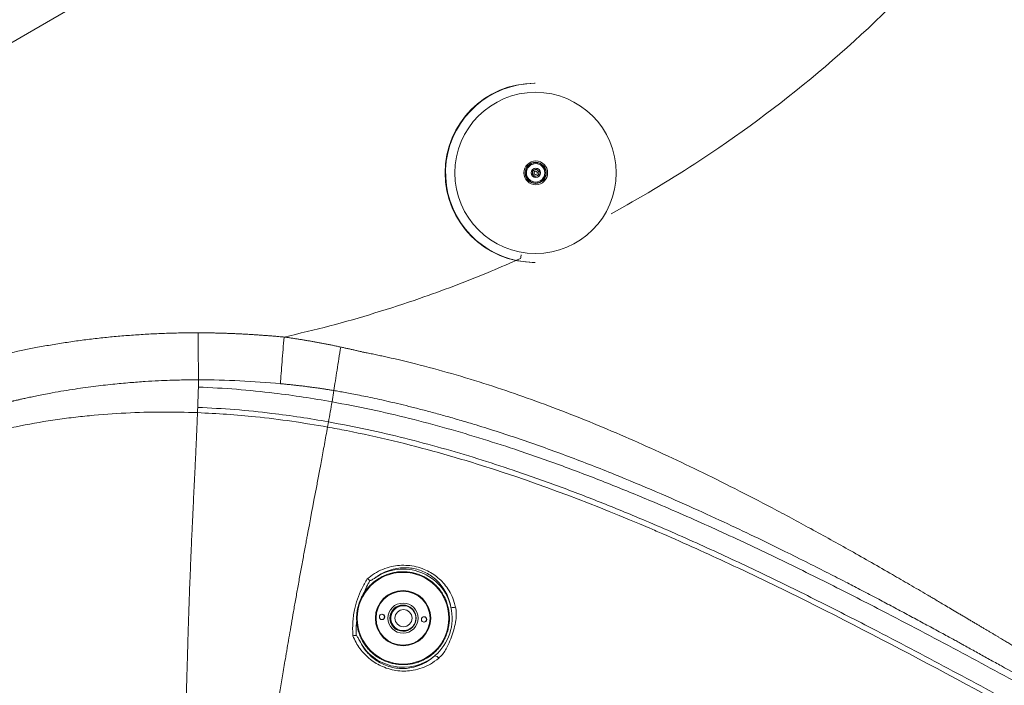
# Model space of a CAD drawing. Units: inches. Extents: x -10067 to 5153, y -540 to 759.
# Drawn here: x -2322 to -2299, y 260 to 276 of the extents above; entities that cross this region are included whole.
import ezdxf
from ezdxf import colors
from ezdxf.entities.mleader import LeaderData, LeaderLine
from ezdxf.math import Vec2, Vec3

# ---------------------------------------------------------------- set-up
doc = ezdxf.new("R2010")
doc.units = ezdxf.units.IN
doc.header["$MEASUREMENT"] = 0
doc.layers.add('EN VORTEX TEXT', color=94, linetype='Continuous', lineweight=9)
doc.layers.add('FR VORTEX TEXT', color=73, linetype='Continuous')
doc.styles.add('Vortex annotative', font='arial.ttf')

msp = doc.modelspace()

# ---------------------------------------------------------------- linework, layer by layer
at = {"color": 7, "linetype": 'Continuous', "lineweight": 0}
for p, q in [((-2337.793, 266.428), (-2257.431, 312.868)), ((-2309.846, 274.434), (-2309.857, 274.434)), ((-2310.064, 272.395), (-2310.062, 272.395)), ((-2310.039, 272.385), (-2310.064, 272.395)), ((-2310.038, 272.386), (-2310.062, 272.395)), ((-2309.9, 272.363), (-2309.817, 272.398)), ((-2309.834, 272.552), (-2309.837, 272.552)), ((-2309.833, 272.527), (-2309.834, 272.527)), ((-2309.819, 272.397), (-2309.785, 272.371)), ((-2309.817, 272.398), (-2309.745, 272.343)), ((-2310.075, 272.358), (-2310.072, 272.358)), ((-2310.048, 272.353), (-2310.072, 272.358)), ((-2309.911, 272.274), (-2309.9, 272.363)), ((-2309.84, 272.219), (-2309.911, 272.274)), ((-2309.802, 272.237), (-2309.841, 272.22)), ((-2309.757, 272.254), (-2309.84, 272.219)), ((-2309.828, 272.348), (-2309.833, 272.348)), ((-2309.833, 272.27), (-2309.828, 272.27)), ((-2309.761, 272.254), (-2309.802, 272.237)), ((-2309.785, 272.371), (-2309.749, 272.343)), ((-2309.755, 272.299), (-2309.761, 272.254)), ((-2309.761, 272.254), (-2309.757, 272.254)), ((-2309.745, 272.343), (-2309.757, 272.254)), ((-2309.749, 272.343), (-2309.755, 272.299)), ((-2309.749, 272.343), (-2309.745, 272.343)), ((-2309.837, 272.065), (-2309.834, 272.065)), ((-2309.834, 272.09), (-2309.833, 272.09)), ((-2309.857, 270.184), (-2309.846, 270.184)), ((-2314.617, 267.145), (-2314.663, 266.877)), ((-2314.747, 266.402), (-2314.769, 266.279)), ((-2312.971, 262.041), (-2312.979, 262.041)), ((-2313.179, 261.526), (-2313.172, 261.526)), ((-2313.163, 261.518), (-2313.157, 261.514)), ((-2312.979, 261.448), (-2312.979, 261.448)), ((-2312.814, 261.492), (-2312.808, 261.496))]:
    msp.add_line(p, q, dxfattribs=at)
at = {"color": 8, "linetype": 'Continuous', "lineweight": 0}
for p, q in [((-2310.187, 270.277), (-2310.283, 270.236)), ((-2313.164, 261.52), (-2313.165, 261.514))]:
    msp.add_line(p, q, dxfattribs=at)
at = {"color": 7, "linetype": 'Continuous', "lineweight": 0, "flags": 128}
for points in [[(-2309.834, 272.527), (-2309.863, 272.525), (-2309.918, 272.51)], [(-2309.833, 272.348), (-2309.833, 272.348), (-2309.848, 272.345)], [(-2317.833, 267.228), (-2317.83, 267.325), (-2317.827, 267.401)], [(-2317.855, 266.62), (-2317.852, 266.69), (-2317.85, 266.745)]]:
    msp.add_lwpolyline(points, dxfattribs=at)
at = {"color": 7, "linetype": 'Continuous', "lineweight": 0}
for centre, radius in [((-2309.834, 272.307), 1.913), ((-2309.829, 272.308), 0.282), ((-2309.83, 272.308), 0.25), ((-2309.833, 272.309), 0.218), ((-2309.828, 272.309), 0.109), ((-2309.828, 272.309), 0.039), ((-2312.978, 261.744), 1.087), ((-2312.978, 261.745), 0.656), ((-2312.978, 261.744), 0.64), ((-2312.977, 261.745), 0.358), ((-2312.979, 261.745), 0.311), ((-2312.967, 261.744), 0.203), ((-2313.476, 261.775), 0.0642), ((-2312.479, 261.714), 0.0642)]:
    msp.add_circle(centre, radius, dxfattribs=at)
for centre, radius, start, end in [((-2309.855, 272.309), 2.125, 90.0423, 269.9577), ((-2309.844, 272.308), 2.125, 90.0494, 254.8732), ((-2309.834, 272.309), 0.243, 168.339, 159.3371), ((-2309.837, 272.309), 0.243, 90.0141, 159.3526), ((-2309.834, 272.309), 0.219, 112.695, 269.9559), ((-2309.837, 272.309), 0.25, 270.0384, 89.9616), ((-2309.837, 272.308), 0.243, 196.6497, 269.9784), ((-2309.832, 272.309), 0.0779, 190.4216, 218.7823), ((-2309.832, 272.309), 0.0779, 123.7452, 154.9352), ((-2309.833, 272.309), 0.0391, 112.6993, 269.966), ((-2309.832, 272.309), 0.0779, 246.5421, 292.6914), ((-2309.832, 272.309), 0.0778, 52.6363, 101.6311), ((-2309.832, 272.309), 0.0779, 292.6876, 352.7076), ((-2309.832, 272.309), 0.078, 352.6695, 52.6339), ((-2309.846, 272.305), 2.121, 254.895, 270.0001), ((-2384.775, 278.937), 71.142, 349.85109, 350.24004), ((-2312.976, 261.746), 1.164, 13.0406, 124.6424), ((-2312.979, 261.745), 0.297, 90.0274, 176.4831), ((-2312.97, 261.744), 0.297, 303.2883, 229.6173), ((-2312.98, 261.745), 0.311, 356.4314, 89.972), ((-2312.978, 261.745), 1.166, 310.2709, 13.0815), ((-2311.779, 262.176), 0.179, 249.6499, 285.7665), ((-2313.484, 261.775), 0.0643, 273.6597, 86.3403), ((-2312.979, 261.744), 0.297, 176.4276, 269.9741), ((-2312.98, 261.744), 0.311, 270.021, 356.4886), ((-2312.487, 261.714), 0.0643, 273.2671, 86.7329), ((-2312.979, 261.744), 0.296, 231.0516, 271.4648), ((-2312.97, 261.744), 0.296, 231.0456, 301.8607), ((-2312.976, 261.743), 1.164, 206.9323, 310.2584), ((-2312.26, 260.697), 0.162, 37.0725, 76.8986)]:
    msp.add_arc(centre, radius, start, end, dxfattribs=at)
for points, knots in [([(-2257.431, 315.341), (-2258.061, 314.976), (-2261.213, 313.153), (-2274.449, 305.493), (-2294.182, 294.079), (-2312.857, 283.281), (-2327.111, 275.041), (-2334.238, 270.922), (-2339.904, 267.648)], [0, 0, 0, 0, 0.0229314, 0.1146572, 0.4815601, 0.7407801, 0.7939388, 1, 1, 1, 1]), ([(-2298.216, 279.937), (-2298.918, 278.979), (-2300.454, 277.125), (-2303.084, 274.632), (-2305.039, 273.184), (-2306.704, 272.102), (-2307.366, 271.707), (-2308.042, 271.338)], [0.1276953, 0.1276953, 0.1276953, 0.1276953, 0.2500107, 0.375016, 0.5000213, 0.5000213, 0.5793642, 0.5793642, 0.5793642, 0.5793642]), ([(-2310.187, 270.277), (-2310.184, 270.293), (-2310.182, 270.309), (-2310.177, 270.339), (-2310.175, 270.353), (-2310.174, 270.364)], [0, 0, 0, 0, 0.5, 0.5, 1, 1, 1, 1]), ([(-2331.762, 262.943), (-2331.738, 262.965), (-2331.691, 263.008), (-2331.62, 263.074), (-2331.548, 263.138), (-2331.477, 263.203), (-2331.405, 263.267), (-2331.332, 263.331), (-2331.26, 263.395), (-2331.187, 263.458), (-2331.114, 263.521), (-2331.041, 263.583), (-2330.967, 263.645), (-2330.894, 263.707), (-2330.82, 263.769), (-2330.745, 263.83), (-2330.671, 263.891), (-2330.596, 263.951), (-2330.521, 264.011), (-2330.446, 264.071), (-2330.371, 264.13), (-2330.295, 264.189), (-2330.219, 264.248), (-2330.143, 264.307), (-2330.066, 264.365), (-2329.99, 264.422), (-2329.913, 264.48), (-2329.836, 264.537), (-2329.758, 264.593), (-2329.681, 264.65), (-2329.603, 264.706), (-2329.524, 264.761), (-2329.446, 264.817), (-2329.367, 264.872), (-2329.289, 264.926), (-2329.209, 264.981), (-2329.13, 265.035), (-2329.05, 265.088), (-2328.97, 265.142), (-2328.89, 265.195), (-2328.81, 265.247), (-2328.486, 265.457), (-2327.911, 265.811), (-2327.07, 266.276), (-2326.214, 266.699), (-2325.335, 267.083), (-2324.435, 267.427), (-2323.515, 267.726), (-2322.587, 267.976), (-2321.905, 268.123), (-2321.476, 268.202), (-2321.301, 268.232), (-2321.125, 268.261), (-2320.949, 268.288), (-2320.772, 268.314), (-2320.594, 268.338), (-2320.416, 268.361), (-2320.236, 268.382), (-2320.056, 268.402), (-2319.875, 268.42), (-2319.694, 268.436), (-2319.512, 268.451), (-2319.329, 268.464), (-2319.145, 268.476), (-2318.96, 268.487), (-2318.775, 268.495), (-2318.589, 268.502), (-2318.402, 268.508), (-2318.214, 268.512), (-2318.026, 268.515), (-2317.9, 268.515), (-2317.837, 268.516)], [0, 0, 0, 0, 0.006289, 0.012575, 0.018858, 0.025138, 0.031415, 0.03769, 0.043962, 0.050231, 0.056498, 0.062762, 0.069024, 0.075285, 0.081543, 0.0878, 0.094055, 0.100308, 0.10656, 0.11281, 0.11906, 0.125308, 0.131555, 0.137802, 0.144048, 0.150293, 0.156537, 0.162782, 0.169026, 0.17527, 0.181514, 0.187758, 0.194002, 0.200246, 0.206491, 0.212737, 0.218984, 0.225231, 0.231479, 0.237728, 0.243979, 0.25023, 0.31319, 0.37564, 0.43771, 0.499535, 0.562934, 0.625782, 0.688239, 0.750468, 0.761981, 0.773525, 0.785101, 0.79671, 0.808352, 0.82003, 0.831743, 0.843493, 0.85528, 0.867106, 0.878972, 0.890878, 0.902826, 0.914815, 0.926848, 0.938925, 0.951047, 0.963214, 0.975428, 0.98769, 1, 1, 1, 1]), ([(-2317.837, 268.516), (-2317.837, 268.417), (-2317.838, 268.317), (-2317.837, 268.118), (-2317.837, 268.019), (-2317.835, 267.828), (-2317.834, 267.735), (-2317.831, 267.56), (-2317.829, 267.478), (-2317.827, 267.401)], [0, 0, 0, 0, 0.25, 0.25, 0.5, 0.5, 0.75, 0.75, 1, 1, 1, 1]), ([(-2317.837, 268.516), (-2317.805, 268.515), (-2317.741, 268.515), (-2317.646, 268.514), (-2317.55, 268.512), (-2317.454, 268.51), (-2317.358, 268.508), (-2317.262, 268.505), (-2317.165, 268.502), (-2317.069, 268.498), (-2316.972, 268.494), (-2316.875, 268.49), (-2316.778, 268.485), (-2316.681, 268.48), (-2316.583, 268.474), (-2316.486, 268.468), (-2316.388, 268.461), (-2316.29, 268.454), (-2316.192, 268.447), (-2316.094, 268.439), (-2315.995, 268.431), (-2315.897, 268.422), (-2315.831, 268.416), (-2315.798, 268.413)], [0, 0, 0, 0, 0.046752, 0.093584, 0.140499, 0.187498, 0.23458, 0.281747, 0.329, 0.376339, 0.423765, 0.47128, 0.518884, 0.566578, 0.614362, 0.662238, 0.710206, 0.758268, 0.806423, 0.854673, 0.903019, 0.951461, 1, 1, 1, 1]), ([(-2315.886, 267.307), (-2315.881, 267.383), (-2315.876, 267.465), (-2315.863, 267.639), (-2315.857, 267.731), (-2315.842, 267.921), (-2315.833, 268.019), (-2315.816, 268.216), (-2315.807, 268.315), (-2315.798, 268.413)], [0, 0, 0, 0, 0.25, 0.25, 0.5, 0.5, 0.75, 0.75, 1, 1, 1, 1]), ([(-2315.798, 268.413), (-2315.771, 268.41), (-2315.716, 268.402), (-2315.634, 268.39), (-2315.551, 268.378), (-2315.468, 268.365), (-2315.385, 268.352), (-2315.302, 268.338), (-2315.219, 268.324), (-2315.135, 268.31), (-2315.051, 268.295), (-2314.967, 268.279), (-2314.883, 268.263), (-2314.798, 268.247), (-2314.713, 268.23), (-2314.627, 268.213), (-2314.542, 268.195), (-2314.484, 268.182), (-2314.456, 268.176)], [0, 0, 0, 0, 0.060817, 0.121816, 0.183007, 0.244395, 0.305988, 0.367796, 0.429827, 0.49209, 0.554597, 0.617359, 0.680387, 0.743693, 0.807293, 0.8712, 0.93543, 1, 1, 1, 1]), ([(-2314.617, 267.145), (-2314.607, 267.216), (-2314.596, 267.292), (-2314.571, 267.454), (-2314.558, 267.54), (-2314.53, 267.717), (-2314.516, 267.808), (-2314.486, 267.992), (-2314.471, 268.084), (-2314.456, 268.176)], [0, 0, 0, 0, 0.25, 0.25, 0.5, 0.5, 0.75, 0.75, 1, 1, 1, 1]), ([(-2314.456, 268.176), (-2314.428, 268.17), (-2314.373, 268.158), (-2314.29, 268.14), (-2314.206, 268.121), (-2314.122, 268.102), (-2314.038, 268.082), (-2313.971, 268.066), (-2313.922, 268.055), (-2313.896, 268.051), (-2313.864, 268.045), (-2313.823, 268.037), (-2313.766, 268.025), (-2313.682, 268.008), (-2313.577, 267.985), (-2313.235, 267.912), (-2312.65, 267.773), (-2311.816, 267.548), (-2310.691, 267.204), (-2309.275, 266.703), (-2307.897, 266.136), (-2306.783, 265.635), (-2305.951, 265.241), (-2305.093, 264.814), (-2304.207, 264.356), (-2303.29, 263.863), (-2302.34, 263.335), (-2301.628, 262.929), (-2301.164, 262.661), (-2300.958, 262.542), (-2300.751, 262.421), (-2300.585, 262.324), (-2300.455, 262.248), (-2300.356, 262.19), (-2300.244, 262.123), (-2300.117, 262.047), (-2299.976, 261.963), (-2299.849, 261.888), (-2299.742, 261.825), (-2299.661, 261.777), (-2299.582, 261.73), (-2299.505, 261.684), (-2299.43, 261.64), (-2299.356, 261.596), (-2299.285, 261.554), (-2299.215, 261.513), (-2299.147, 261.473), (-2299.082, 261.434), (-2299.018, 261.396), (-2298.956, 261.36), (-2298.896, 261.324), (-2298.839, 261.29), (-2298.783, 261.257), (-2298.729, 261.225), (-2298.677, 261.194), (-2298.628, 261.164), (-2298.58, 261.136), (-2298.534, 261.108), (-2298.491, 261.082), (-2298.449, 261.057), (-2298.41, 261.033), (-2298.373, 261.01), (-2298.337, 260.988), (-2298.304, 260.968), (-2298.273, 260.948), (-2298.244, 260.93), (-2298.221, 260.915), (-2298.201, 260.902), (-2298.176, 260.888), (-2298.139, 260.865), (-2298.089, 260.835), (-2298.015, 260.791), (-2297.922, 260.734), (-2297.78, 260.649), (-2297.605, 260.544), (-2297.341, 260.385), (-2297.02, 260.192), (-2296.535, 259.898), (-2295.918, 259.525), (-2295.271, 259.139), (-2294.522, 258.692), (-2293.832, 258.288), (-2293.142, 257.893), (-2292.685, 257.634), (-2292.365, 257.455), (-2292.112, 257.315), (-2291.881, 257.188), (-2291.627, 257.05), (-2291.379, 256.917), (-2291.136, 256.788), (-2290.898, 256.663), (-2290.666, 256.543), (-2290.44, 256.427), (-2290.219, 256.315), (-2290.005, 256.208), (-2289.796, 256.105), (-2289.594, 256.007), (-2289.398, 255.913), (-2289.208, 255.823), (-2289.084, 255.766), (-2289.023, 255.737)], [0, 0, 0, 0, 0.002981, 0.0059761, 0.0089859, 0.0120112, 0.015053, 0.0181109, 0.0192357, 0.0203435, 0.0209525, 0.0225883, 0.0248384, 0.0270942, 0.0316235, 0.0361714, 0.0639179, 0.0950729, 0.1272753, 0.1879806, 0.2533221, 0.2844351, 0.316776, 0.3504243, 0.3854704, 0.4220179, 0.4601851, 0.5001073, 0.5084004, 0.5167554, 0.5251735, 0.533656, 0.5370864, 0.5410989, 0.5456965, 0.5508827, 0.5566615, 0.5630372, 0.5664273, 0.56974, 0.572975, 0.5761319, 0.5792106, 0.5822106, 0.5851317, 0.5879736, 0.590736, 0.5934187, 0.5960213, 0.5985437, 0.6009856, 0.6033466, 0.6056267, 0.6078255, 0.6099429, 0.6119787, 0.6139325, 0.6158043, 0.6175938, 0.6193009, 0.6209254, 0.6224671, 0.6239259, 0.6253017, 0.6265942, 0.6278035, 0.6289293, 0.6293962, 0.6303916, 0.6319165, 0.633972, 0.6365595, 0.6410145, 0.6454905, 0.6539879, 0.6625582, 0.6779435, 0.693556, 0.7223009, 0.7540844, 0.7729723, 0.8143369, 0.8383106, 0.8568468, 0.8697839, 0.8770082, 0.8873799, 0.8975248, 0.9074383, 0.9171159, 0.9265531, 0.9357456, 0.9446893, 0.9533801, 0.9618139, 0.969987, 0.9778956, 0.9855362, 0.9929054, 1, 1, 1, 1]), ([(-2317.827, 267.401), (-2317.843, 267.401), (-2317.889, 267.401), (-2317.98, 267.4), (-2318.116, 267.398), (-2318.297, 267.394), (-2318.523, 267.387), (-2318.794, 267.376), (-2319.111, 267.358), (-2319.473, 267.332), (-2319.882, 267.294), (-2320.337, 267.242), (-2320.838, 267.171), (-2321.246, 267.101), (-2321.539, 267.045), (-2321.695, 267.014), (-2321.832, 266.985), (-2321.948, 266.96), (-2322.044, 266.938), (-2322.12, 266.921), (-2322.176, 266.907), (-2322.212, 266.899), (-2322.235, 266.893), (-2322.259, 266.888), (-2322.296, 266.88), (-2322.353, 266.868), (-2322.429, 266.851), (-2322.526, 266.829), (-2322.642, 266.802), (-2322.777, 266.769), (-2322.932, 266.731), (-2323.234, 266.653), (-2323.641, 266.537), (-2324.115, 266.388), (-2324.494, 266.258), (-2324.822, 266.139), (-2325.129, 266.022), (-2325.442, 265.896), (-2325.745, 265.767), (-2326.04, 265.637), (-2326.327, 265.504), (-2326.605, 265.371), (-2326.876, 265.235), (-2327.138, 265.099), (-2327.393, 264.962), (-2327.641, 264.825), (-2327.881, 264.687), (-2328.115, 264.55), (-2328.341, 264.412), (-2328.561, 264.274), (-2328.775, 264.137), (-2328.982, 264.001), (-2329.182, 263.865), (-2329.377, 263.731), (-2329.564, 263.598), (-2329.746, 263.466), (-2329.921, 263.337), (-2330.089, 263.209), (-2330.252, 263.084), (-2330.409, 262.96), (-2330.559, 262.839), (-2330.704, 262.721), (-2330.844, 262.605), (-2330.935, 262.528), (-2330.979, 262.49)], [0, 0, 0, 0, 0.0032537, 0.0096247, 0.0191191, 0.0317463, 0.0475195, 0.0664559, 0.0885791, 0.1139206, 0.1425224, 0.1744398, 0.2097456, 0.2485274, 0.261065, 0.2721969, 0.2819147, 0.2902125, 0.2970863, 0.3025338, 0.3065533, 0.309144, 0.3103055, 0.3115358, 0.3141799, 0.3182387, 0.3237133, 0.3306044, 0.3389111, 0.3486304, 0.3597557, 0.3722753, 0.4138195, 0.4484043, 0.4762378, 0.4974667, 0.5214886, 0.5449861, 0.567975, 0.5904692, 0.6124802, 0.6340185, 0.6550942, 0.6757174, 0.6958977, 0.7156434, 0.7349621, 0.7538612, 0.7723482, 0.7904293, 0.8081104, 0.8254021, 0.8422956, 0.8587758, 0.8748299, 0.8904471, 0.9056263, 0.920373, 0.9346918, 0.9485871, 0.9620625, 0.9751213, 0.9877663, 1, 1, 1, 1]), ([(-2315.886, 267.307), (-2316.205, 267.336), (-2316.527, 267.359), (-2317.174, 267.391), (-2317.5, 267.4), (-2317.827, 267.401)], [0, 0, 0, 0, 0.5, 0.5, 1, 1, 1, 1]), ([(-2314.617, 267.145), (-2314.643, 267.149), (-2314.695, 267.157), (-2314.773, 267.17), (-2314.853, 267.182), (-2314.933, 267.194), (-2315.014, 267.206), (-2315.097, 267.217), (-2315.18, 267.228), (-2315.265, 267.239), (-2315.35, 267.25), (-2315.437, 267.26), (-2315.525, 267.27), (-2315.613, 267.28), (-2315.703, 267.289), (-2315.794, 267.298), (-2315.855, 267.304), (-2315.886, 267.307)], [0, 0, 0, 0, 0.061184, 0.123134, 0.185853, 0.249345, 0.313614, 0.378664, 0.444499, 0.511124, 0.578542, 0.64676, 0.715781, 0.78561, 0.856253, 0.927714, 1, 1, 1, 1]), ([(-2317.85, 266.745), (-2317.848, 266.793), (-2317.844, 266.891), (-2317.839, 267.023), (-2317.836, 267.136), (-2317.834, 267.198), (-2317.833, 267.228)], [0, 0, 0, 0, 0.278118, 0.560455, 0.781884, 1, 1, 1, 1]), ([(-2317.833, 267.228), (-2317.531, 267.213), (-2316.93, 267.182), (-2316.101, 267.095), (-2315.346, 266.994), (-2314.89, 266.916), (-2314.663, 266.877)], [0, 0, 0, 0, 0.283978, 0.565217, 0.783754, 1, 1, 1, 1]), ([(-2289.149, 255.466), (-2289.186, 255.483), (-2289.26, 255.517), (-2289.37, 255.568), (-2289.481, 255.62), (-2289.592, 255.673), (-2289.703, 255.726), (-2289.815, 255.779), (-2289.927, 255.833), (-2290.039, 255.888), (-2290.151, 255.942), (-2290.264, 255.997), (-2290.377, 256.053), (-2290.49, 256.109), (-2290.604, 256.166), (-2290.718, 256.223), (-2290.832, 256.28), (-2290.946, 256.338), (-2291.061, 256.396), (-2291.176, 256.454), (-2291.291, 256.513), (-2291.406, 256.573), (-2291.522, 256.632), (-2291.638, 256.692), (-2291.754, 256.753), (-2291.871, 256.814), (-2291.988, 256.875), (-2292.105, 256.936), (-2292.222, 256.998), (-2292.34, 257.06), (-2292.458, 257.123), (-2292.576, 257.186), (-2292.695, 257.249), (-2292.813, 257.313), (-2292.933, 257.377), (-2293.052, 257.441), (-2293.172, 257.505), (-2293.291, 257.57), (-2293.412, 257.635), (-2293.532, 257.701), (-2293.653, 257.767), (-2293.774, 257.833), (-2293.895, 257.899), (-2294.017, 257.966), (-2294.139, 258.033), (-2294.261, 258.1), (-2294.384, 258.167), (-2294.506, 258.235), (-2294.629, 258.303), (-2294.753, 258.371), (-2294.876, 258.44), (-2295, 258.508), (-2295.125, 258.577), (-2295.249, 258.647), (-2295.512, 258.793), (-2295.918, 259.019), (-2296.468, 259.326), (-2297.03, 259.639), (-2297.603, 259.958), (-2298.188, 260.283), (-2298.629, 260.527), (-2298.923, 260.689), (-2299.065, 260.767), (-2299.206, 260.845), (-2299.347, 260.923), (-2299.487, 261.001), (-2299.603, 261.066), (-2299.702, 261.121), (-2299.791, 261.17), (-2299.9, 261.23), (-2300.028, 261.3), (-2300.177, 261.381), (-2300.395, 261.499), (-2300.676, 261.65), (-2301.014, 261.832), (-2301.353, 262.013), (-2301.642, 262.166), (-2301.905, 262.305), (-2302.165, 262.441), (-2302.498, 262.613), (-2302.904, 262.821), (-2303.385, 263.065), (-2303.943, 263.342), (-2304.58, 263.653), (-2305.299, 263.994), (-2306.103, 264.363), (-2306.997, 264.756), (-2307.808, 265.096), (-2308.505, 265.373), (-2309.053, 265.583), (-2309.601, 265.783), (-2310.149, 265.975), (-2310.697, 266.157), (-2311.179, 266.309), (-2311.59, 266.432), (-2311.925, 266.528), (-2312.244, 266.616), (-2312.547, 266.696), (-2312.833, 266.769), (-2313.102, 266.834), (-2313.355, 266.893), (-2313.589, 266.945), (-2313.806, 266.991), (-2314.004, 267.032), (-2314.184, 267.067), (-2314.345, 267.097), (-2314.488, 267.123), (-2314.576, 267.138), (-2314.617, 267.145)], [0, 0, 0, 0, 0.004319, 0.008654, 0.013004, 0.01737, 0.021751, 0.026148, 0.030561, 0.03499, 0.039435, 0.043895, 0.048371, 0.052862, 0.057369, 0.061892, 0.06643, 0.070983, 0.075552, 0.080136, 0.084735, 0.08935, 0.093979, 0.098624, 0.103283, 0.107957, 0.112646, 0.117349, 0.122067, 0.1268, 0.131547, 0.136308, 0.141084, 0.145873, 0.150677, 0.155495, 0.160326, 0.165172, 0.170032, 0.174905, 0.179793, 0.184694, 0.189609, 0.194539, 0.199482, 0.204438, 0.209409, 0.214393, 0.219391, 0.224403, 0.229428, 0.234467, 0.23952, 0.244586, 0.249665, 0.271625, 0.294035, 0.316897, 0.340215, 0.363993, 0.388234, 0.393998, 0.399748, 0.405484, 0.411206, 0.416915, 0.42261, 0.425408, 0.429008, 0.433413, 0.438625, 0.444646, 0.45148, 0.465073, 0.478694, 0.492344, 0.506024, 0.513602, 0.524033, 0.537337, 0.553544, 0.572692, 0.594829, 0.620001, 0.648261, 0.679684, 0.714367, 0.752423, 0.773424, 0.7943, 0.815052, 0.835681, 0.856189, 0.876577, 0.88958, 0.90197, 0.913737, 0.924874, 0.935375, 0.945231, 0.954434, 0.962978, 0.970855, 0.978058, 0.984579, 0.990415, 0.995557, 1, 1, 1, 1]), ([(-2314.663, 266.877), (-2314.353, 266.818), (-2313.738, 266.702), (-2312.831, 266.488), (-2311.944, 266.253), (-2311.076, 265.995), (-2310.138, 265.692), (-2309.133, 265.337), (-2308.066, 264.927), (-2306.905, 264.45), (-2305.653, 263.901), (-2304.316, 263.276), (-2303.008, 262.635), (-2301.545, 261.891), (-2299.933, 261.041), (-2298.172, 260.092), (-2296.44, 259.151), (-2294.732, 258.228), (-2293.272, 257.458), (-2292.056, 256.836), (-2291.082, 256.355), (-2290.116, 255.895), (-2289.47, 255.608), (-2289.149, 255.466)], [0, 0, 0, 0, 0.033746, 0.066926, 0.099622, 0.131895, 0.163793, 0.205054, 0.245795, 0.286066, 0.339331, 0.391914, 0.443851, 0.495149, 0.567454, 0.638747, 0.70904, 0.77828, 0.846332, 0.885603, 0.924349, 0.962501, 1, 1, 1, 1]), ([(-2317.855, 266.62), (-2318.416, 266.642), (-2318.983, 266.64), (-2319.841, 266.597), (-2320.272, 266.566), (-2320.706, 266.518), (-2320.996, 266.482), (-2321.142, 266.462), (-2321.578, 266.397), (-2321.87, 266.346), (-2322.451, 266.228), (-2322.741, 266.161), (-2323.17, 266.051), (-2323.312, 266.012), (-2323.594, 265.932), (-2324.013, 265.808), (-2324.423, 265.669), (-2324.962, 265.474), (-2325.228, 265.37), (-2325.752, 265.152), (-2326.011, 265.038), (-2326.777, 264.679), (-2327.275, 264.419), (-2328.005, 264), (-2328.245, 263.855), (-2328.721, 263.555), (-2328.957, 263.399), (-2329.42, 263.08), (-2329.648, 262.916), (-2330.095, 262.58), (-2330.315, 262.408), (-2330.531, 262.231)], [0, 0, 0, 0, 0.125, 0.125, 0.1875, 0.21875, 0.21875, 0.25, 0.25, 0.3125, 0.3125, 0.375, 0.375, 0.40625, 0.40625, 0.4375, 0.5, 0.5, 0.5625, 0.5625, 0.625, 0.625, 0.75, 0.75, 0.8125, 0.8125, 0.875, 0.875, 0.9375, 0.9375, 1, 1, 1, 1]), ([(-2318.162, 258.626), (-2318.162, 258.636), (-2318.161, 258.664), (-2318.159, 258.721), (-2318.156, 258.798), (-2318.149, 258.978), (-2318.142, 259.19), (-2318.135, 259.392), (-2318.131, 259.507), (-2318.129, 259.578), (-2318.128, 259.631), (-2318.127, 259.667), (-2318.126, 259.699), (-2318.125, 259.73), (-2318.123, 259.781), (-2318.121, 259.851), (-2318.119, 259.941), (-2318.112, 260.182), (-2318.104, 260.474), (-2318.094, 260.807), (-2318.088, 261.001), (-2318.085, 261.127), (-2318.083, 261.197), (-2318.082, 261.24), (-2318.08, 261.294), (-2318.078, 261.373), (-2318.074, 261.501), (-2318.067, 261.711), (-2318.059, 261.948), (-2318.049, 262.251), (-2318.039, 262.521), (-2318.026, 262.835), (-2318.014, 263.133), (-2318.002, 263.425), (-2317.991, 263.667), (-2317.985, 263.806), (-2317.981, 263.893), (-2317.978, 263.943), (-2317.975, 263.999), (-2317.972, 264.069), (-2317.967, 264.171), (-2317.961, 264.307), (-2317.953, 264.461), (-2317.943, 264.666), (-2317.931, 264.922), (-2317.917, 265.211), (-2317.907, 265.419), (-2317.901, 265.546), (-2317.898, 265.594), (-2317.896, 265.648), (-2317.893, 265.71), (-2317.887, 265.848), (-2317.879, 266.008), (-2317.872, 266.19), (-2317.866, 266.324), (-2317.862, 266.42), (-2317.86, 266.488), (-2317.857, 266.544), (-2317.856, 266.592), (-2317.855, 266.62)], [0, 0, 0, 0, 0.003173, 0.009277, 0.018765, 0.028454, 0.069011, 0.090178, 0.100927, 0.111761, 0.117673, 0.122009, 0.126372, 0.130771, 0.13495, 0.147248, 0.159557, 0.171876, 0.246007, 0.279543, 0.308625, 0.325565, 0.331418, 0.337308, 0.343237, 0.353464, 0.369355, 0.392663, 0.431417, 0.451819, 0.49448, 0.520208, 0.554597, 0.59319, 0.619729, 0.641717, 0.646338, 0.653981, 0.66163, 0.66931, 0.682803, 0.703762, 0.724903, 0.746226, 0.787806, 0.830088, 0.864808, 0.87342, 0.882079, 0.884364, 0.895403, 0.906171, 0.936638, 0.952464, 0.968337, 0.981644, 0.9842, 0.990833, 1, 1, 1, 1]), ([(-2314.769, 266.279), (-2315.051, 266.326), (-2315.618, 266.422), (-2316.417, 266.519), (-2317.164, 266.587), (-2317.624, 266.609), (-2317.855, 266.62)], [0, 0, 0, 0, 0.276173, 0.555644, 0.777033, 1, 1, 1, 1]), ([(-2317.85, 266.745), (-2317.555, 266.73), (-2316.967, 266.7), (-2316.156, 266.615), (-2315.416, 266.516), (-2314.969, 266.44), (-2314.747, 266.402)], [0, 0, 0, 0, 0.283595, 0.564617, 0.783406, 1, 1, 1, 1]), ([(-2314.747, 266.402), (-2314.441, 266.344), (-2313.834, 266.228), (-2312.939, 266.018), (-2312.064, 265.786), (-2311.208, 265.532), (-2310.283, 265.232), (-2309.292, 264.882), (-2308.239, 264.477), (-2307.091, 264.005), (-2305.852, 263.46), (-2304.525, 262.841), (-2303.224, 262.203), (-2301.767, 261.462), (-2300.158, 260.615), (-2298.4, 259.667), (-2296.668, 258.725), (-2294.957, 257.802), (-2293.465, 257.014), (-2292.188, 256.362), (-2291.125, 255.839), (-2290.068, 255.343), (-2289.019, 254.879), (-2288.097, 254.502), (-2287.302, 254.203), (-2286.638, 253.974), (-2285.984, 253.769), (-2285.342, 253.591), (-2284.713, 253.443), (-2284.108, 253.328), (-2283.532, 253.248), (-2282.988, 253.202), (-2282.474, 253.191), (-2281.988, 253.213), (-2281.521, 253.27), (-2281.058, 253.365), (-2280.59, 253.498), (-2280.109, 253.673), (-2279.621, 253.888), (-2279.131, 254.143), (-2278.652, 254.433), (-2278.195, 254.751), (-2277.766, 255.089), (-2277.505, 255.335), (-2277.376, 255.456)], [0, 0, 0, 0, 0.022905, 0.045411, 0.067579, 0.089453, 0.111074, 0.139051, 0.166697, 0.194059, 0.230322, 0.266203, 0.301715, 0.336847, 0.386441, 0.435397, 0.483724, 0.531395, 0.578334, 0.607778, 0.636837, 0.66546, 0.693602, 0.721146, 0.738758, 0.755987, 0.772799, 0.789149, 0.804994, 0.820301, 0.834382, 0.847773, 0.860372, 0.872209, 0.883501, 0.894919, 0.90692, 0.919252, 0.932517, 0.946079, 0.959869, 0.973626, 0.987013, 1, 1, 1, 1]), ([(-2314.769, 266.279), (-2314.781, 266.209), (-2314.794, 266.14), (-2314.818, 266.002), (-2314.831, 265.933), (-2314.855, 265.799), (-2314.868, 265.733), (-2314.891, 265.604), (-2314.903, 265.542), (-2314.925, 265.422), (-2314.936, 265.364), (-2314.948, 265.296), (-2314.951, 265.283), (-2314.956, 265.256), (-2314.958, 265.243), (-2314.966, 265.204), (-2314.99, 265.074), (-2315.092, 264.535), (-2315.184, 264.05), (-2315.255, 263.669), (-2315.258, 263.657), (-2315.262, 263.634), (-2315.264, 263.622), (-2315.271, 263.587), (-2315.275, 263.563), (-2315.289, 263.49), (-2315.298, 263.44), (-2315.326, 263.288), (-2315.346, 263.184), (-2315.385, 262.971), (-2315.405, 262.863), (-2315.443, 262.648), (-2315.463, 262.541), (-2315.491, 262.384), (-2315.5, 262.332), (-2315.519, 262.229), (-2315.528, 262.178), (-2315.555, 262.024), (-2315.573, 261.923), (-2315.607, 261.727), (-2315.624, 261.631), (-2315.656, 261.448), (-2315.671, 261.361), (-2315.699, 261.195), (-2315.713, 261.116), (-2315.728, 261.025), (-2315.731, 261.007), (-2315.737, 260.971), (-2315.746, 260.918), (-2315.779, 260.724), (-2315.853, 260.285), (-2315.924, 259.86), (-2315.976, 259.558), (-2315.989, 259.478), (-2315.996, 259.438), (-2315.998, 259.425), (-2316.002, 259.398), (-2316.005, 259.385), (-2316.016, 259.318), (-2316.026, 259.263), (-2316.045, 259.151), (-2316.054, 259.095), (-2316.084, 258.927), (-2316.103, 258.815), (-2316.141, 258.601), (-2316.159, 258.499), (-2316.176, 258.403)], [0, 0, 0, 0, 0.015625, 0.015625, 0.03125, 0.03125, 0.046875, 0.046875, 0.0625, 0.0625, 0.078125, 0.078125, 0.082031, 0.082031, 0.085937, 0.085937, 0.09375, 0.125, 0.25, 0.25, 0.253906, 0.253906, 0.257812, 0.257812, 0.265625, 0.265625, 0.28125, 0.28125, 0.3125, 0.3125, 0.34375, 0.34375, 0.375, 0.375, 0.390625, 0.390625, 0.40625, 0.40625, 0.4375, 0.4375, 0.46875, 0.46875, 0.5, 0.5, 0.53125, 0.53125, 0.539062, 0.539062, 0.546875, 0.5625, 0.625, 0.75, 0.78125, 0.796875, 0.796875, 0.804687, 0.804687, 0.8125, 0.8125, 0.84375, 0.84375, 0.875, 0.875, 0.9375, 0.9375, 1, 1, 1, 1]), ([(-2314.769, 266.279), (-2314.618, 266.252), (-2314.468, 266.223), (-2313.945, 266.12), (-2313.577, 266.039), (-2312.487, 265.777), (-2311.781, 265.578), (-2309.713, 264.927), (-2308.399, 264.421), (-2307.022, 263.834), (-2306.387, 263.561), (-2305.761, 263.278), (-2304.624, 262.748), (-2304.013, 262.452), (-2302.205, 261.552), (-2301.03, 260.936), (-2299.861, 260.31), (-2298.705, 259.692), (-2297.568, 259.071), (-2295.397, 257.897), (-2294.284, 257.299), (-2293.18, 256.73), (-2292.011, 256.129), (-2290.916, 255.59), (-2289.41, 254.914), (-2288.87, 254.682), (-2288.333, 254.466), (-2287.68, 254.207), (-2287.151, 254.013), (-2286.11, 253.673), (-2285.599, 253.525), (-2284.764, 253.327), (-2284.273, 253.227), (-2283.798, 253.159), (-2283.41, 253.112), (-2283.182, 253.092), (-2282.816, 253.074), (-2282.601, 253.069), (-2282.393, 253.073), (-2282.119, 253.081), (-2281.922, 253.096), (-2281.543, 253.143), (-2281.357, 253.175), (-2281.164, 253.218), (-2281.063, 253.241), (-2280.965, 253.265), (-2280.767, 253.319), (-2280.668, 253.348), (-2280.372, 253.443), (-2280.174, 253.516), (-2279.918, 253.622), (-2279.522, 253.792), (-2279.13, 253.998), (-2278.686, 254.268), (-2278.496, 254.39), (-2278.312, 254.518), (-2278.061, 254.698), (-2277.888, 254.833), (-2277.571, 255.1), (-2277.426, 255.232), (-2277.289, 255.367)], [0, 0, 0, 0, 0.008575, 0.008575, 0.030163, 0.030163, 0.073337, 0.073337, 0.159687, 0.159687, 0.166667, 0.202861, 0.202861, 0.246036, 0.246036, 0.332385, 0.332385, 0.333333, 0.418734, 0.418734, 0.5, 0.505084, 0.505084, 0.591433, 0.591433, 0.625, 0.634607, 0.634607, 0.677782, 0.677782, 0.720957, 0.720957, 0.75, 0.764131, 0.764131, 0.785719, 0.785719, 0.8, 0.807306, 0.807306, 0.828893, 0.828893, 0.85, 0.85048, 0.85048, 0.861274, 0.861274, 0.872068, 0.872068, 0.893655, 0.893655, 0.9, 0.93683, 0.93683, 0.95, 0.958417, 0.958417, 0.980004, 0.980004, 1, 1, 1, 1]), ([(-2313.046, 260.644), (-2313.026, 260.643), (-2312.966, 260.64), (-2312.867, 260.645), (-2312.752, 260.663), (-2312.638, 260.693), (-2312.529, 260.735), (-2312.425, 260.789), (-2312.326, 260.853), (-2312.236, 260.927), (-2312.153, 261.01), (-2312.08, 261.102), (-2312.017, 261.201), (-2311.965, 261.306), (-2311.924, 261.416), (-2311.895, 261.53), (-2311.879, 261.646), (-2311.875, 261.763), (-2311.883, 261.88), (-2311.903, 261.996), (-2311.936, 262.109), (-2311.98, 262.217), (-2312.036, 262.32), (-2312.102, 262.417), (-2312.179, 262.506), (-2312.264, 262.587), (-2312.357, 262.658), (-2312.457, 262.719), (-2312.564, 262.769), (-2312.674, 262.807), (-2312.789, 262.833), (-2312.905, 262.847), (-2313.022, 262.849), (-2313.139, 262.838), (-2313.254, 262.815), (-2313.366, 262.779), (-2313.473, 262.732), (-2313.575, 262.674), (-2313.67, 262.606), (-2313.757, 262.527), (-2313.836, 262.44), (-2313.905, 262.345), (-2313.963, 262.244), (-2314.011, 262.136), (-2314.046, 262.024), (-2314.07, 261.91), (-2314.081, 261.793), (-2314.08, 261.675), (-2314.067, 261.559), (-2314.041, 261.444), (-2314.003, 261.333), (-2313.954, 261.227), (-2313.893, 261.126), (-2313.823, 261.033), (-2313.742, 260.947), (-2313.654, 260.87), (-2313.557, 260.804), (-2313.454, 260.748), (-2313.346, 260.703), (-2313.234, 260.67), (-2313.133, 260.651), (-2313.07, 260.646), (-2313.046, 260.644)], [0, 0, 0, 0, 0.008948, 0.02585, 0.042759, 0.059666, 0.076574, 0.093481, 0.11039, 0.127298, 0.144206, 0.161115, 0.178022, 0.19493, 0.211839, 0.228747, 0.245655, 0.262563, 0.279471, 0.29638, 0.313288, 0.330196, 0.347105, 0.364013, 0.38092, 0.397829, 0.414737, 0.431645, 0.448554, 0.465462, 0.48237, 0.499277, 0.516185, 0.533094, 0.550002, 0.566909, 0.583817, 0.600725, 0.617634, 0.634541, 0.65145, 0.668358, 0.685266, 0.702174, 0.719082, 0.73599, 0.752899, 0.769806, 0.786715, 0.803623, 0.820532, 0.837439, 0.854349, 0.871256, 0.888164, 0.905072, 0.921981, 0.938889, 0.955796, 0.972705, 0.989613, 1, 1, 1, 1]), ([(-2313.826, 262.679), (-2313.771, 262.722), (-2313.658, 262.811), (-2313.463, 262.908), (-2313.262, 262.971), (-2313.061, 263), (-2312.864, 263), (-2312.667, 262.969), (-2312.484, 262.91), (-2312.321, 262.829), (-2312.178, 262.732), (-2312.05, 262.615), (-2311.933, 262.475), (-2311.833, 262.31), (-2311.766, 262.148), (-2311.74, 262.043), (-2311.731, 262.004)], [0, 0, 0, 0, 0.08, 0.163665, 0.247319, 0.319872, 0.392372, 0.465975, 0.539549, 0.603212, 0.666909, 0.733174, 0.799466, 0.876873, 0.95427, 1, 1, 1, 1]), ([(-2311.842, 262.008), (-2311.85, 262.045), (-2311.871, 262.144), (-2311.929, 262.297), (-2312.016, 262.452), (-2312.12, 262.585), (-2312.235, 262.695), (-2312.364, 262.786), (-2312.502, 262.857), (-2312.649, 262.907), (-2312.769, 262.93), (-2312.899, 262.942), (-2313.038, 262.94), (-2313.222, 262.908), (-2313.406, 262.845), (-2313.545, 262.77), (-2313.619, 262.717), (-2313.638, 262.704)], [0, 0, 0, 0, 0.049282, 0.132141, 0.214995, 0.28496, 0.354881, 0.421123, 0.487313, 0.551242, 0.615184, 0.63974, 0.71569, 0.791727, 0.88086, 0.970028, 1, 1, 1, 1]), ([(-2314.167, 261.328), (-2314.17, 261.378), (-2314.175, 261.479), (-2314.171, 261.633), (-2314.157, 261.788), (-2314.126, 261.979), (-2314.064, 262.201), (-2313.961, 262.45), (-2313.872, 262.601), (-2313.826, 262.679)], [0, 0, 0, 0, 0.109282, 0.218539, 0.328139, 0.43772, 0.621997, 0.806384, 1, 1, 1, 1]), ([(-2313.762, 262.639), (-2313.772, 262.644), (-2313.792, 262.654), (-2313.815, 262.67), (-2313.826, 262.678), (-2313.826, 262.679)], [0, 0, 0, 0, 0.4964053, 0.990184, 1, 1, 1, 1]), ([(-2313.638, 262.704), (-2313.651, 262.694), (-2313.675, 262.678), (-2313.708, 262.657), (-2313.731, 262.644), (-2313.748, 262.639), (-2313.757, 262.638), (-2313.761, 262.639), (-2313.762, 262.639)], [0, 0, 0, 0, 0.3394794, 0.5683945, 0.7936109, 0.8850759, 0.9589013, 1, 1, 1, 1]), ([(-2311.731, 262.004), (-2311.729, 261.993), (-2311.718, 261.938), (-2311.71, 261.834), (-2311.724, 261.674), (-2311.764, 261.495), (-2311.827, 261.299), (-2311.895, 261.13), (-2311.966, 260.99), (-2312.04, 260.882), (-2312.102, 260.823), (-2312.131, 260.795)], [0, 0, 0, 0, 0.025479, 0.131673, 0.237963, 0.391483, 0.545828, 0.6997, 0.801875, 0.903945, 1, 1, 1, 1]), ([(-2313.165, 261.514), (-2313.167, 261.515), (-2313.171, 261.519), (-2313.176, 261.523), (-2313.178, 261.525), (-2313.179, 261.526), (-2313.179, 261.526), (-2313.179, 261.526)], [0, 0, 0, 0, 0.2872115, 0.572588, 0.7594755, 0.9180095, 1, 1, 1, 1]), ([(-2313.172, 261.526), (-2313.172, 261.526), (-2313.172, 261.526), (-2313.17, 261.524), (-2313.167, 261.522), (-2313.164, 261.519), (-2313.163, 261.518)], [0, 0, 0, 0, 0.222518, 0.444358, 0.738505, 1, 1, 1, 1]), ([(-2312.805, 261.503), (-2312.805, 261.503), (-2312.806, 261.503), (-2312.808, 261.501), (-2312.812, 261.499), (-2312.817, 261.496), (-2312.82, 261.493), (-2312.822, 261.492)], [0, 0, 0, 0, 0.16014, 0.319691, 0.531545, 0.793895, 1, 1, 1, 1]), ([(-2314.167, 261.328), (-2314.167, 261.328), (-2314.154, 261.33), (-2314.126, 261.333), (-2314.104, 261.332), (-2314.092, 261.332)], [0, 0, 0, 0, 0.009806, 0.483214, 1, 1, 1, 1]), ([(-2312.131, 260.795), (-2312.196, 260.745), (-2312.318, 260.651), (-2312.523, 260.559), (-2312.72, 260.505), (-2312.914, 260.486), (-2313.1, 260.494), (-2313.285, 260.53), (-2313.459, 260.59), (-2313.615, 260.67), (-2313.757, 260.767), (-2313.888, 260.884), (-2314.002, 261.02), (-2314.098, 261.167), (-2314.144, 261.275), (-2314.167, 261.328)], [0, 0, 0, 0, 0.100348, 0.189477, 0.278579, 0.352434, 0.426239, 0.50109, 0.575939, 0.642839, 0.709774, 0.783139, 0.856525, 0.92827, 1, 1, 1, 1]), ([(-2314.092, 261.332), (-2314.09, 261.331), (-2314.085, 261.33), (-2314.072, 261.318), (-2314.046, 261.281), (-2314.027, 261.243), (-2314.014, 261.216)], [0, 0, 0, 0, 0.063171, 0.152315, 0.381937, 1, 1, 1, 1]), ([(-2314.014, 261.216), (-2313.983, 261.158), (-2313.926, 261.051), (-2313.815, 260.915), (-2313.699, 260.804), (-2313.571, 260.713), (-2313.431, 260.638), (-2313.273, 260.583), (-2313.105, 260.551), (-2312.936, 260.547), (-2312.76, 260.569), (-2312.58, 260.624), (-2312.393, 260.715), (-2312.283, 260.806), (-2312.224, 260.855)], [0, 0, 0, 0, 0.09435, 0.172508, 0.250624, 0.32068, 0.390673, 0.4683, 0.545925, 0.623274, 0.700705, 0.795983, 0.891315, 1, 1, 1, 1])]:
    msp.add_open_spline(points, degree=3, knots=knots, dxfattribs=at)
at = {"color": 8, "linetype": 'Continuous', "lineweight": 0}
for points, knots in [([(-2310.291, 270.232), (-2310.519, 270.133), (-2311.01, 269.919), (-2311.774, 269.619), (-2312.662, 269.296), (-2313.642, 268.978), (-2314.713, 268.67), (-2315.437, 268.499), (-2315.798, 268.413)], [0, 0, 0, 0, 0.128366, 0.276299, 0.424234, 0.616156, 0.808094, 1, 1, 1, 1]), ([(-2313.762, 262.639), (-2313.776, 262.614), (-2313.817, 262.541), (-2313.87, 262.439), (-2313.901, 262.357), (-2313.912, 262.329)], [0, 0, 0, 0, 0.2516161, 0.7452036, 1, 1, 1, 1]), ([(-2314.078, 261.684), (-2314.081, 261.663), (-2314.091, 261.573), (-2314.094, 261.455), (-2314.093, 261.36), (-2314.092, 261.332)], [0, 0, 0, 0, 0.177831, 0.755708, 1, 1, 1, 1])]:
    msp.add_open_spline(points, degree=3, knots=knots, dxfattribs=at)

# ---------------------------------------------------------------- leaders
at = {"layer": 'EN VORTEX TEXT', "linetype": 'ByBlock', "lineweight": 0}
ml = msp.add_multileader_mtext('Standard', dxfattribs=at)
ml.set_content('\\A1; {\\A0;STEP #7}', color=256, style='Vortex annotative')
ml.set_leader_properties()
ml.build(insert=Vec2(0, 0))
ml.multileader.update_dxf_attribs({"has_text_frame": 1, "text_left_attachment_type": 5, "text_right_attachment_type": 5, "dogleg_length": 0, "arrow_head_size": 3.281, "scale": 50})
ctx = ml.context
ctx.base_point, ctx.scale, ctx.char_height, ctx.arrow_head_size, ctx.landing_gap_size, ctx.plane_origin = Vec3(-2398.241, 261.974), 50, 3.28125, 3.281, 2.5, Vec3(-1934.653, 216.161)
ctx.left_attachment, ctx.right_attachment, ctx.text_align_type = 5, 5, 1
notes = []
notes.append((ctx, [(1, (1, 1, 0), (-2371.943, 261.974), (-1, 0), 0, [(1, [(-2350.771, 240.22)], 0, [])])]))
ctx.mtext.insert, ctx.mtext.width, ctx.mtext.defined_height, ctx.mtext.alignment, ctx.mtext.flow_direction = Vec3(-2385.092, 265.968), 21.29833, 2.465, 2, 5
at = {"layer": 'FR VORTEX TEXT', "linetype": 'ByBlock', "lineweight": 0}
ml = msp.add_multileader_mtext('Standard', dxfattribs=at)
ml.set_content('\\A1; {\\A0;ÉTAPE #7}', color=256, style='Vortex annotative')
ml.set_leader_properties()
ml.build(insert=Vec2(0, 0))
ml.multileader.update_dxf_attribs({"has_text_frame": 1, "text_left_attachment_type": 5, "text_right_attachment_type": 5, "dogleg_length": 0, "arrow_head_size": 3.281, "scale": 50})
ctx = ml.context
ctx.base_point, ctx.scale, ctx.char_height, ctx.arrow_head_size, ctx.landing_gap_size, ctx.plane_origin = Vec3(-2399.651, 261.043), 50, 3.28125, 3.281, 2.5, Vec3(-1893.747, 215.263)
ctx.left_attachment, ctx.right_attachment, ctx.text_align_type = 5, 5, 1
notes.append((ctx, [(1, (1, 1, 0), (-2372.184, 261.043), (-1, 0), 0, [(1, [(-2350.771, 240.22)], 0, [])])]))
ctx.mtext.insert, ctx.mtext.width, ctx.mtext.defined_height, ctx.mtext.alignment, ctx.mtext.flow_direction = Vec3(-2385.918, 265.809), 22.70569, 2.465, 2, 5
for ctx, leaders in notes:
    for number, flags, end, landing, length, lines in leaders:
        leader = LeaderData()
        leader.index, (leader.has_last_leader_line, leader.has_dogleg_vector, leader.attachment_direction) = number, flags
        leader.last_leader_point, leader.dogleg_vector, leader.dogleg_length = Vec3(end), Vec3(landing), length
        for number, points, colour, breaks in lines:
            line = LeaderLine()
            line.index, line.vertices, line.color, line.breaks = number, Vec3.list(points), colors.encode_raw_color(colour), breaks
            leader.lines.append(line)
        ctx.leaders.append(leader)

doc.saveas('drawing.dxf')
